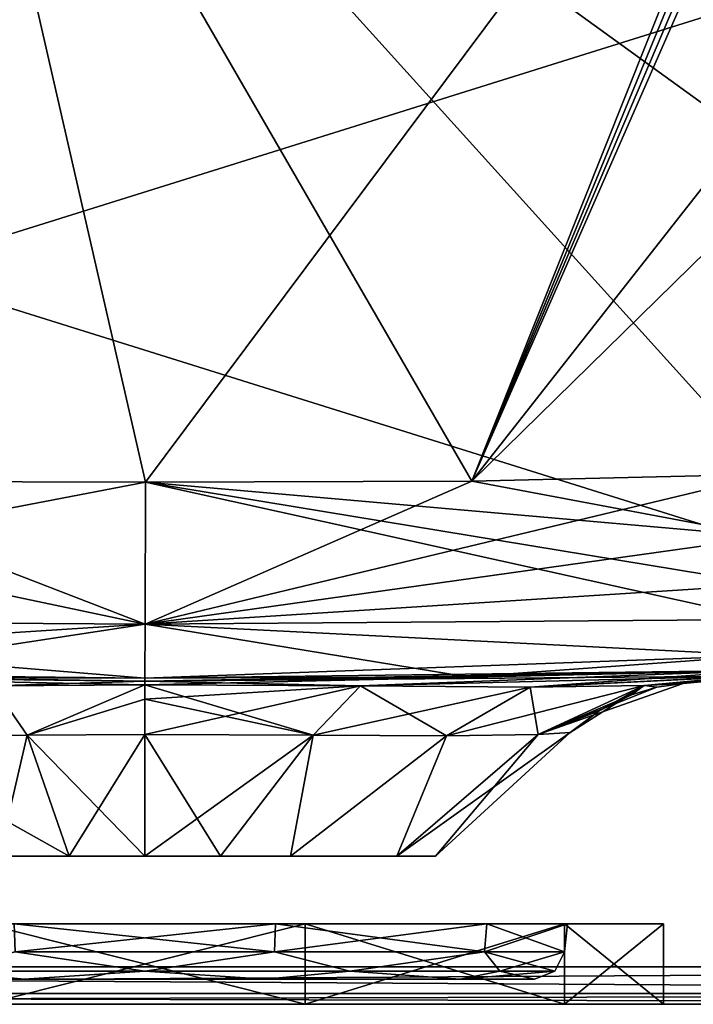
# Model space of a CAD drawing. Units: millimetres. Extents: x -185 to 195, y -860 to 1.
# Drawn here: x 10 to 63, y -120 to -42 of the extents above; entities that cross this region are included whole.
import ezdxf

# ---------------------------------------------------------------- set-up
doc = ezdxf.new("R2010")
doc.units = ezdxf.units.MM
doc.header["$LTSCALE"] = 127.314815
for name, color, linetype in [('10', 7, 'CONTINUOUS'), ('12', 7, 'CONTINUOUS'), ('13', 7, 'CONTINUOUS'), ('27', 7, 'CONTINUOUS'), ('36', 7, 'CONTINUOUS'), ('46', 7, 'CONTINUOUS'), ('47', 7, 'CONTINUOUS'), ('48', 7, 'CONTINUOUS'), ('49', 7, 'CONTINUOUS'), ('5', 7, 'CONTINUOUS'), ('50', 7, 'CONTINUOUS'), ('51', 7, 'CONTINUOUS'), ('52', 7, 'CONTINUOUS'), ('53', 7, 'CONTINUOUS'), ('54', 7, 'CONTINUOUS'), ('55', 7, 'CONTINUOUS'), ('57', 7, 'CONTINUOUS'), ('58', 7, 'CONTINUOUS'), ('6', 7, 'CONTINUOUS'), ('7', 7, 'CONTINUOUS'), ('72', 7, 'CONTINUOUS'), ('79', 7, 'CONTINUOUS'), ('8', 7, 'CONTINUOUS'), ('87', 7, 'CONTINUOUS'), ('88', 7, 'CONTINUOUS'), ('89', 7, 'CONTINUOUS'), ('9', 7, 'CONTINUOUS'), ('90', 7, 'CONTINUOUS'), ('91', 7, 'CONTINUOUS'), ('92', 7, 'CONTINUOUS'), ('93', 7, 'CONTINUOUS'), ('94', 7, 'CONTINUOUS'), ('95', 7, 'CONTINUOUS'), ('96', 7, 'CONTINUOUS'), ('97', 7, 'CONTINUOUS'), ('98', 7, 'CONTINUOUS')]:
    doc.layers.add(name, color=color, linetype=linetype)

msp = doc.modelspace()

# ---------------------------------------------------------------- linework, layer by layer
at = {"layer": '10', "linetype": 'Continuous'}
for points in [[(37.081, -94.815, 65.654), (20, -94.728, 62.073), (33.325, -98.706, 74.243), (37.081, -94.815, 65.654)], [(33.325, -98.706, 74.243), (20, -94.728, 62.073), (20.001, -95.866, 67.12), (33.325, -98.706, 74.243)], [(37.081, -94.815, 65.654), (33.325, -98.706, 74.243), (43.879, -98.775, 81.515), (37.081, -94.815, 65.654)], [(50.488, -94.91, 75.042), (37.081, -94.815, 65.654), (43.879, -98.775, 81.515), (50.488, -94.91, 75.042)], [(50.488, -94.91, 75.042), (43.879, -98.775, 81.515), (51.144, -98.66, 92.486), (50.488, -94.91, 75.042)], [(59.521, -94.783, 88.958), (50.488, -94.91, 75.042), (51.144, -98.66, 92.486), (59.521, -94.783, 88.958)], [(53.669, -98.512, 105), (59.521, -94.783, 88.958), (51.144, -98.66, 92.486), (53.669, -98.512, 105)], [(59.521, -94.783, 88.958), (53.669, -98.512, 105), (55.951, -96.791, 105), (59.521, -94.783, 88.958)], [(58.518, -95.533, 105), (59.521, -94.783, 88.958), (55.951, -96.791, 105), (58.518, -95.533, 105)], [(60.525, -94.934, 105), (59.521, -94.783, 88.958), (58.518, -95.533, 105), (60.525, -94.934, 105)], [(62.596, -94.62, 105), (59.521, -94.783, 88.958), (60.525, -94.934, 105), (62.596, -94.62, 105)], [(20, -98.652, 71.483), (33.325, -98.706, 74.243), (20.001, -95.866, 67.12), (20, -98.652, 71.483)]]:
    msp.add_3dface(points, dxfattribs=at)
at = {"layer": '12', "linetype": 'Continuous'}
for points in [[(20.067, -78.721, 32.174), (-9.274, -78.639, 32.155), (-36.573, -89.561, 38.554), (20.067, -78.721, 32.174)], [(20.067, -78.721, 32.174), (-36.573, -89.561, 38.554), (20.024, -89.952, 38.497), (20.067, -78.721, 32.174)], [(-36.573, -89.561, 38.554), (-36.816, -93.585, 51.131), (20.024, -89.952, 38.497), (-36.573, -89.561, 38.554)], [(-36.816, -93.585, 51.131), (-7.468, -94.133, 50.665), (20.024, -89.952, 38.497), (-36.816, -93.585, 51.131)], [(-7.468, -94.133, 50.665), (20, -94.197, 50.665), (20.024, -89.952, 38.497), (-7.468, -94.133, 50.665)]]:
    msp.add_3dface(points, dxfattribs=at)
at = {"layer": '13', "linetype": 'Continuous'}
for points in [[(69.481, -78.078, 32.026), (45.895, -78.621, 32.151), (20.024, -89.952, 38.497), (69.481, -78.078, 32.026)], [(69.481, -78.078, 32.026), (20.024, -89.952, 38.497), (69.314, -83.037, 33.664), (69.481, -78.078, 32.026)], [(45.895, -78.621, 32.151), (20.067, -78.721, 32.174), (20.024, -89.952, 38.497), (45.895, -78.621, 32.151)], [(69.314, -83.037, 33.664), (20.024, -89.952, 38.497), (69.204, -86.805, 35.885), (69.314, -83.037, 33.664)], [(69.204, -86.805, 35.885), (20.024, -89.952, 38.497), (69.139, -89.584, 38.571), (69.204, -86.805, 35.885)], [(20.024, -89.952, 38.497), (20, -94.197, 50.665), (68.988, -92.421, 43.784), (20.024, -89.952, 38.497)], [(69.139, -89.584, 38.571), (20.024, -89.952, 38.497), (68.988, -92.421, 43.784), (69.139, -89.584, 38.571)], [(20, -94.197, 50.665), (45.525, -94.115, 50.832), (68.988, -92.421, 43.784), (20, -94.197, 50.665)], [(45.525, -94.115, 50.832), (68.622, -93.611, 51.177), (68.988, -92.421, 43.784), (45.525, -94.115, 50.832)]]:
    msp.add_3dface(points, dxfattribs=at)
at = {"layer": '27', "linetype": 'Continuous'}
for points in [[(-178.841, -6.079, 0.08), (178.841, -6.079, 0.08), (-175.935, -117.039, 1.532), (-178.841, -6.079, 0.08)], [(178.841, -6.079, 0.08), (175.935, -117.039, 1.532), (-175.935, -117.039, 1.532), (178.841, -6.079, 0.08)]]:
    msp.add_3dface(points, dxfattribs=at)
at = {"layer": '36', "linetype": 'Continuous'}
for points in [[(-175.935, -117.039, 1.532), (175.935, -117.039, 1.532), (175.935, -119.135, 2.424), (-175.935, -117.039, 1.532)], [(-175.935, -119.135, 2.424), (-175.935, -117.039, 1.532), (175.935, -119.135, 2.424), (-175.935, -119.135, 2.424)], [(175.935, -120, 4.532), (-175.935, -120, 4.532), (-175.935, -119.135, 2.424), (175.935, -120, 4.532)], [(175.935, -120, 4.532), (-175.935, -119.135, 2.424), (175.935, -119.135, 2.424), (175.935, -120, 4.532)]]:
    msp.add_3dface(points, dxfattribs=at)
at = {"layer": '46', "linetype": 'Continuous'}
for points in [[(20, -108.289, 82), (25.983, -108.289, 82.794), (20, -98.652, 71.483), (20, -108.289, 82)], [(20, -98.652, 71.483), (25.983, -108.289, 82.794), (33.325, -98.706, 74.243), (20, -98.652, 71.483)], [(25.983, -108.289, 82.794), (31.546, -108.289, 85.108), (33.325, -98.706, 74.243), (25.983, -108.289, 82.794)], [(33.325, -98.706, 74.243), (31.546, -108.289, 85.108), (43.879, -98.775, 81.515), (33.325, -98.706, 74.243)], [(31.546, -108.289, 85.108), (39.941, -108.289, 93.541), (43.879, -98.775, 81.515), (31.546, -108.289, 85.108)], [(39.941, -108.289, 93.541), (43, -108.289, 105), (51.144, -98.66, 92.486), (39.941, -108.289, 93.541)], [(43.879, -98.775, 81.515), (39.941, -108.289, 93.541), (51.144, -98.66, 92.486), (43.879, -98.775, 81.515)], [(43, -108.289, 105), (53.669, -98.512, 105), (51.144, -98.66, 92.486), (43, -108.289, 105)]]:
    msp.add_3dface(points, dxfattribs=at)
at = {"layer": '47', "linetype": 'Continuous'}
for points in [[(-2.831, -98.846, 80.602), (14.015, -108.289, 82.794), (10.692, -98.709, 72.831), (-2.831, -98.846, 80.602)], [(8.452, -108.289, 85.11), (14.015, -108.289, 82.794), (-2.831, -98.846, 80.602), (8.452, -108.289, 85.11)], [(20, -108.289, 82), (20, -98.652, 71.483), (10.692, -98.709, 72.831), (20, -108.289, 82)], [(14.015, -108.289, 82.794), (20, -108.289, 82), (10.692, -98.709, 72.831), (14.015, -108.289, 82.794)]]:
    msp.add_3dface(points, dxfattribs=at)
at = {"layer": '48', "linetype": 'Continuous'}
for points in [[(8.452, -108.289, 124.89), (14.015, -108.289, 127.206), (8.452, -108.289, 85.11), (8.452, -108.289, 124.89)], [(8.452, -108.289, 85.11), (14.015, -108.289, 127.206), (14.015, -108.289, 82.794), (8.452, -108.289, 85.11)], [(20, -108.289, 128), (20, -108.289, 82), (14.015, -108.289, 82.794), (20, -108.289, 128)], [(14.015, -108.289, 127.206), (20, -108.289, 128), (14.015, -108.289, 82.794), (14.015, -108.289, 127.206)], [(25.983, -108.289, 82.794), (20, -108.289, 82), (25.983, -108.289, 127.206), (25.983, -108.289, 82.794)], [(25.983, -108.289, 127.206), (20, -108.289, 82), (20, -108.289, 128), (25.983, -108.289, 127.206)], [(31.546, -108.289, 85.108), (25.983, -108.289, 82.794), (31.546, -108.289, 124.892), (31.546, -108.289, 85.108)], [(31.546, -108.289, 124.892), (25.983, -108.289, 82.794), (25.983, -108.289, 127.206), (31.546, -108.289, 124.892)], [(39.941, -108.289, 93.541), (31.546, -108.289, 85.108), (39.941, -108.289, 116.459), (39.941, -108.289, 93.541)], [(39.941, -108.289, 116.459), (31.546, -108.289, 85.108), (31.546, -108.289, 124.892), (39.941, -108.289, 116.459)], [(43, -108.289, 105), (39.941, -108.289, 93.541), (39.941, -108.289, 116.459), (43, -108.289, 105)]]:
    msp.add_3dface(points, dxfattribs=at)
at = {"layer": '49', "linetype": 'Continuous'}
for points in [[(20, -94.728, 147.927), (7.985, -94.804, 146.189), (-36.816, -93.585, 158.869), (20, -94.728, 147.927)], [(20, -94.46, 153.73), (20, -94.728, 147.927), (-36.816, -93.585, 158.869), (20, -94.46, 153.73)], [(20, -94.197, 159.335), (20, -94.46, 153.73), (-36.816, -93.585, 158.869), (20, -94.197, 159.335)], [(-7.468, -94.133, 159.335), (20, -94.197, 159.335), (-36.816, -93.585, 158.869), (-7.468, -94.133, 159.335)]]:
    msp.add_3dface(points, dxfattribs=at)
at = {"layer": '5', "linetype": 'Continuous'}
for points in [[(175.935, -120, 205.468), (-175.935, -120, 205.468), (32.684, -120, 144.037), (175.935, -120, 205.468)], [(32.684, -120, 144.037), (-175.935, -120, 205.468), (7.316, -120, 144.037), (32.684, -120, 144.037)], [(-175.935, -120, 4.532), (175.935, -120, 4.532), (7.316, -120, 65.963), (-175.935, -120, 4.532)], [(7.316, -120, 65.963), (175.935, -120, 4.532), (32.684, -120, 65.963), (7.316, -120, 65.963)], [(53.207, -120, 129.126), (175.935, -120, 205.468), (32.684, -120, 144.037), (53.207, -120, 129.126)], [(32.684, -120, 65.963), (175.935, -120, 4.532), (53.207, -120, 80.874), (32.684, -120, 65.963)], [(175.935, -120, 4.532), (175.935, -120, 205.468), (53.207, -120, 129.126), (175.935, -120, 4.532)], [(61.046, -120, 105), (175.935, -120, 4.532), (53.207, -120, 129.126), (61.046, -120, 105)], [(175.935, -120, 4.532), (61.046, -120, 105), (53.207, -120, 80.874), (175.935, -120, 4.532)]]:
    msp.add_3dface(points, dxfattribs=at)
at = {"layer": '50', "linetype": 'Continuous'}
for points in [[(20, -94.46, 153.73), (20, -94.197, 159.335), (68.622, -93.611, 158.823), (20, -94.46, 153.73)], [(67.473, -94.055, 133.084), (20, -94.46, 153.73), (68.622, -93.611, 158.823), (67.473, -94.055, 133.084)], [(68.622, -93.611, 158.823), (20, -94.197, 159.335), (45.525, -94.115, 159.168), (68.622, -93.611, 158.823)], [(20, -94.46, 153.73), (67.473, -94.055, 133.084), (37.081, -94.815, 144.346), (20, -94.46, 153.73)], [(37.081, -94.815, 144.346), (67.473, -94.055, 133.084), (50.488, -94.91, 134.958), (37.081, -94.815, 144.346)], [(67.473, -94.055, 133.084), (67.48, -94.068, 132.179), (50.488, -94.91, 134.958), (67.473, -94.055, 133.084)], [(50.488, -94.91, 134.958), (67.48, -94.068, 132.179), (59.521, -94.783, 121.042), (50.488, -94.91, 134.958)], [(67.48, -94.068, 132.179), (67.757, -94.176, 105), (59.521, -94.783, 121.042), (67.48, -94.068, 132.179)], [(67.757, -94.176, 105), (65.163, -94.406, 105), (59.521, -94.783, 121.042), (67.757, -94.176, 105)], [(20, -94.728, 147.927), (20, -94.46, 153.73), (37.081, -94.815, 144.346), (20, -94.728, 147.927)], [(65.163, -94.406, 105), (62.596, -94.62, 105), (59.521, -94.783, 121.042), (65.163, -94.406, 105)]]:
    msp.add_3dface(points, dxfattribs=at)
at = {"layer": '51', "linetype": 'Continuous'}
for points in [[(-9.274, -78.639, 177.845), (3.064, -4.652, 194.926), (20.067, -78.721, 177.826), (-9.274, -78.639, 177.845)], [(3.064, -4.652, 194.926), (75.394, -4.653, 194.926), (20.067, -78.721, 177.826), (3.064, -4.652, 194.926)], [(20.067, -78.721, 177.826), (75.394, -4.653, 194.926), (45.895, -78.621, 177.849), (20.067, -78.721, 177.826)], [(45.895, -78.621, 177.849), (75.394, -4.653, 194.926), (74.254, -9.902, 193.714), (45.895, -78.621, 177.849)], [(74.254, -9.902, 193.714), (74.082, -12.36, 193.146), (45.895, -78.621, 177.849), (74.254, -9.902, 193.714)], [(74.082, -12.36, 193.146), (73.914, -14.763, 192.592), (45.895, -78.621, 177.849), (74.082, -12.36, 193.146)], [(73.914, -14.763, 192.592), (71.75, -45.703, 185.449), (45.895, -78.621, 177.849), (73.914, -14.763, 192.592)], [(71.75, -45.703, 185.449), (71.179, -53.868, 183.564), (45.895, -78.621, 177.849), (71.75, -45.703, 185.449)], [(69.481, -78.078, 177.974), (45.895, -78.621, 177.849), (71.179, -53.868, 183.564), (69.481, -78.078, 177.974)]]:
    msp.add_3dface(points, dxfattribs=at)
at = {"layer": '52', "linetype": 'Continuous'}
for points in [[(33.325, -98.706, 135.757), (20, -108.289, 128), (20, -98.652, 138.517), (33.325, -98.706, 135.757)], [(25.983, -108.289, 127.206), (20, -108.289, 128), (33.325, -98.706, 135.757), (25.983, -108.289, 127.206)], [(31.546, -108.289, 124.892), (25.983, -108.289, 127.206), (33.325, -98.706, 135.757), (31.546, -108.289, 124.892)], [(43.879, -98.775, 128.485), (31.546, -108.289, 124.892), (33.325, -98.706, 135.757), (43.879, -98.775, 128.485)], [(39.941, -108.289, 116.459), (31.546, -108.289, 124.892), (43.879, -98.775, 128.485), (39.941, -108.289, 116.459)], [(43, -108.289, 105), (39.941, -108.289, 116.459), (53.669, -98.512, 105), (43, -108.289, 105)], [(53.669, -98.512, 105), (39.941, -108.289, 116.459), (51.144, -98.66, 117.514), (53.669, -98.512, 105)], [(51.144, -98.66, 117.514), (39.941, -108.289, 116.459), (43.879, -98.775, 128.485), (51.144, -98.66, 117.514)]]:
    msp.add_3dface(points, dxfattribs=at)
at = {"layer": '53', "linetype": 'Continuous'}
for points in [[(10.692, -98.709, 137.169), (8.452, -108.289, 124.89), (-2.831, -98.846, 129.398), (10.692, -98.709, 137.169)], [(14.015, -108.289, 127.206), (8.452, -108.289, 124.89), (10.692, -98.709, 137.169), (14.015, -108.289, 127.206)], [(20, -98.652, 138.517), (14.015, -108.289, 127.206), (10.692, -98.709, 137.169), (20, -98.652, 138.517)], [(20, -108.289, 128), (14.015, -108.289, 127.206), (20, -98.652, 138.517), (20, -108.289, 128)]]:
    msp.add_3dface(points, dxfattribs=at)
at = {"layer": '54', "linetype": 'Continuous'}
for points in [[(7.985, -94.804, 146.189), (10.692, -98.709, 137.169), (-2.831, -98.846, 129.398), (7.985, -94.804, 146.189)], [(7.985, -94.804, 146.189), (20, -94.728, 147.927), (10.692, -98.709, 137.169), (7.985, -94.804, 146.189)], [(10.692, -98.709, 137.169), (20, -94.728, 147.927), (20.001, -95.866, 142.88), (10.692, -98.709, 137.169)], [(20, -98.652, 138.517), (10.692, -98.709, 137.169), (20.001, -95.866, 142.88), (20, -98.652, 138.517)]]:
    msp.add_3dface(points, dxfattribs=at)
at = {"layer": '55', "linetype": 'Continuous'}
for points in [[(20, -94.728, 147.927), (37.081, -94.815, 144.346), (20.001, -95.866, 142.88), (20, -94.728, 147.927)], [(37.081, -94.815, 144.346), (33.325, -98.706, 135.757), (20, -98.652, 138.517), (37.081, -94.815, 144.346)], [(37.081, -94.815, 144.346), (20, -98.652, 138.517), (20.001, -95.866, 142.88), (37.081, -94.815, 144.346)], [(37.081, -94.815, 144.346), (50.488, -94.91, 134.958), (33.325, -98.706, 135.757), (37.081, -94.815, 144.346)], [(50.488, -94.91, 134.958), (43.879, -98.775, 128.485), (33.325, -98.706, 135.757), (50.488, -94.91, 134.958)], [(50.488, -94.91, 134.958), (59.521, -94.783, 121.042), (43.879, -98.775, 128.485), (50.488, -94.91, 134.958)], [(59.521, -94.783, 121.042), (51.144, -98.66, 117.514), (43.879, -98.775, 128.485), (59.521, -94.783, 121.042)], [(62.596, -94.62, 105), (60.525, -94.934, 105), (51.144, -98.66, 117.514), (62.596, -94.62, 105)], [(59.521, -94.783, 121.042), (62.596, -94.62, 105), (51.144, -98.66, 117.514), (59.521, -94.783, 121.042)], [(60.525, -94.934, 105), (58.518, -95.533, 105), (51.144, -98.66, 117.514), (60.525, -94.934, 105)], [(58.518, -95.533, 105), (55.951, -96.791, 105), (51.144, -98.66, 117.514), (58.518, -95.533, 105)], [(55.951, -96.791, 105), (53.669, -98.512, 105), (51.144, -98.66, 117.514), (55.951, -96.791, 105)]]:
    msp.add_3dface(points, dxfattribs=at)
at = {"layer": '57', "linetype": 'Continuous'}
for points in [[(-36.117, -78.1, 177.969), (20.024, -89.952, 171.503), (-36.573, -89.561, 171.446), (-36.117, -78.1, 177.969)], [(-36.117, -78.1, 177.969), (-9.274, -78.639, 177.845), (20.024, -89.952, 171.503), (-36.117, -78.1, 177.969)], [(-9.274, -78.639, 177.845), (20.067, -78.721, 177.826), (20.024, -89.952, 171.503), (-9.274, -78.639, 177.845)], [(20, -94.197, 159.335), (-7.468, -94.133, 159.335), (-36.573, -89.561, 171.446), (20, -94.197, 159.335)], [(20.024, -89.952, 171.503), (20, -94.197, 159.335), (-36.573, -89.561, 171.446), (20.024, -89.952, 171.503)]]:
    msp.add_3dface(points, dxfattribs=at)
at = {"layer": '58', "linetype": 'Continuous'}
for points in [[(20.067, -78.721, 177.826), (45.895, -78.621, 177.849), (69.314, -83.037, 176.336), (20.067, -78.721, 177.826)], [(45.895, -78.621, 177.849), (69.481, -78.078, 177.974), (69.314, -83.037, 176.336), (45.895, -78.621, 177.849)], [(20.024, -89.952, 171.503), (20.067, -78.721, 177.826), (69.139, -89.584, 171.429), (20.024, -89.952, 171.503)], [(69.139, -89.584, 171.429), (20.067, -78.721, 177.826), (69.204, -86.805, 174.115), (69.139, -89.584, 171.429)], [(69.204, -86.805, 174.115), (20.067, -78.721, 177.826), (69.314, -83.037, 176.336), (69.204, -86.805, 174.115)], [(45.525, -94.115, 159.168), (20, -94.197, 159.335), (20.024, -89.952, 171.503), (45.525, -94.115, 159.168)], [(68.988, -92.421, 166.216), (20.024, -89.952, 171.503), (69.139, -89.584, 171.429), (68.988, -92.421, 166.216)], [(45.525, -94.115, 159.168), (20.024, -89.952, 171.503), (68.988, -92.421, 166.216), (45.525, -94.115, 159.168)], [(68.622, -93.611, 158.823), (45.525, -94.115, 159.168), (68.988, -92.421, 166.216), (68.622, -93.611, 158.823)]]:
    msp.add_3dface(points, dxfattribs=at)
at = {"layer": '6', "linetype": 'Continuous'}
for points in [[(-36.816, -93.585, 51.131), (-37.442, -93.82, 80.693), (20, -94.46, 56.27), (-36.816, -93.585, 51.131)], [(20, -94.46, 56.27), (-37.442, -93.82, 80.693), (7.983, -94.804, 63.812), (20, -94.46, 56.27)], [(-7.468, -94.133, 50.665), (-36.816, -93.585, 51.131), (20, -94.197, 50.665), (-7.468, -94.133, 50.665)], [(20, -94.197, 50.665), (-36.816, -93.585, 51.131), (20, -94.46, 56.27), (20, -94.197, 50.665)], [(20, -94.728, 62.073), (20, -94.46, 56.27), (7.983, -94.804, 63.812), (20, -94.728, 62.073)]]:
    msp.add_3dface(points, dxfattribs=at)
at = {"layer": '7', "linetype": 'Continuous'}
for points in [[(20, -94.46, 56.27), (20, -94.728, 62.073), (68.622, -93.611, 51.177), (20, -94.46, 56.27)], [(45.525, -94.115, 50.832), (20, -94.46, 56.27), (68.622, -93.611, 51.177), (45.525, -94.115, 50.832)], [(20, -94.728, 62.073), (37.081, -94.815, 65.654), (68.622, -93.611, 51.177), (20, -94.728, 62.073)], [(20, -94.197, 50.665), (20, -94.46, 56.27), (45.525, -94.115, 50.832), (20, -94.197, 50.665)], [(37.081, -94.815, 65.654), (50.488, -94.91, 75.042), (68.622, -93.611, 51.177), (37.081, -94.815, 65.654)], [(68.622, -93.611, 51.177), (50.488, -94.91, 75.042), (67.473, -94.055, 76.916), (68.622, -93.611, 51.177)], [(50.488, -94.91, 75.042), (59.521, -94.783, 88.958), (67.473, -94.055, 76.916), (50.488, -94.91, 75.042)], [(67.473, -94.055, 76.916), (59.521, -94.783, 88.958), (67.48, -94.068, 77.821), (67.473, -94.055, 76.916)], [(59.521, -94.783, 88.958), (62.596, -94.62, 105), (67.48, -94.068, 77.821), (59.521, -94.783, 88.958)], [(67.48, -94.068, 77.821), (62.596, -94.62, 105), (65.163, -94.406, 105), (67.48, -94.068, 77.821)]]:
    msp.add_3dface(points, dxfattribs=at)
at = {"layer": '72', "linetype": 'Continuous'}
for points in [[(-175.935, -117.039, 208.468), (175.935, -117.039, 208.468), (-178.841, -6.079, 209.92), (-175.935, -117.039, 208.468)], [(-178.841, -6.079, 209.92), (175.935, -117.039, 208.468), (178.841, -6.079, 209.92), (-178.841, -6.079, 209.92)]]:
    msp.add_3dface(points, dxfattribs=at)
at = {"layer": '79', "linetype": 'Continuous'}
for points in [[(175.935, -117.039, 208.468), (-175.935, -117.039, 208.468), (-175.935, -119.135, 207.576), (175.935, -117.039, 208.468)], [(175.935, -117.039, 208.468), (-175.935, -119.135, 207.576), (175.935, -119.135, 207.576), (175.935, -117.039, 208.468)], [(-175.935, -120, 205.468), (175.935, -120, 205.468), (175.935, -119.135, 207.576), (-175.935, -120, 205.468)], [(-175.935, -119.135, 207.576), (-175.935, -120, 205.468), (175.935, -119.135, 207.576), (-175.935, -119.135, 207.576)]]:
    msp.add_3dface(points, dxfattribs=at)
at = {"layer": '8', "linetype": 'Continuous'}
for points in [[(-9.274, -78.639, 32.155), (20.067, -78.721, 32.174), (3.064, -4.652, 15.074), (-9.274, -78.639, 32.155)], [(71.75, -45.703, 24.551), (73.914, -14.763, 17.408), (3.064, -4.652, 15.074), (71.75, -45.703, 24.551)], [(71.179, -53.868, 26.436), (71.75, -45.703, 24.551), (3.064, -4.652, 15.074), (71.179, -53.868, 26.436)], [(69.481, -78.078, 32.026), (71.179, -53.868, 26.436), (3.064, -4.652, 15.074), (69.481, -78.078, 32.026)], [(45.895, -78.621, 32.151), (69.481, -78.078, 32.026), (3.064, -4.652, 15.074), (45.895, -78.621, 32.151)], [(20.067, -78.721, 32.174), (45.895, -78.621, 32.151), (3.064, -4.652, 15.074), (20.067, -78.721, 32.174)]]:
    msp.add_3dface(points, dxfattribs=at)
at = {"layer": '87', "linetype": 'Continuous'}
for points in [[(-4.948, -118, 86.873), (50.839, -118, 105), (-10.839, -118, 105), (-4.948, -118, 86.873)], [(-10.839, -118, 105), (50.839, -118, 105), (44.948, -118, 123.127), (-10.839, -118, 105)], [(-4.948, -118, 123.127), (-10.839, -118, 105), (44.948, -118, 123.127), (-4.948, -118, 123.127)], [(44.948, -118, 86.873), (50.839, -118, 105), (-4.948, -118, 86.873), (44.948, -118, 86.873)], [(10.468, -118, 75.671), (44.948, -118, 86.873), (-4.948, -118, 86.873), (10.468, -118, 75.671)], [(10.468, -118, 134.329), (-4.948, -118, 123.127), (29.532, -118, 134.329), (10.468, -118, 134.329)], [(29.532, -118, 134.329), (-4.948, -118, 123.127), (44.948, -118, 123.127), (29.532, -118, 134.329)], [(29.532, -118, 75.671), (44.948, -118, 86.873), (10.468, -118, 75.671), (29.532, -118, 75.671)]]:
    msp.add_3dface(points, dxfattribs=at)
at = {"layer": '88', "linetype": 'Continuous'}
for points in [[(20, -117.384, 72.555), (3.778, -117.384, 76.902), (9.733, -115.851, 73.4), (20, -117.384, 72.555)], [(30.267, -115.851, 73.4), (20, -117.384, 72.555), (9.733, -115.851, 73.4), (30.267, -115.851, 73.4)], [(36.222, -117.384, 76.902), (20, -117.384, 72.555), (30.267, -115.851, 73.4), (36.222, -117.384, 76.902)], [(46.88, -115.851, 85.47), (36.222, -117.384, 76.902), (30.267, -115.851, 73.4), (46.88, -115.851, 85.47)], [(48.098, -117.384, 88.778), (36.222, -117.384, 76.902), (46.88, -115.851, 85.47), (48.098, -117.384, 88.778)], [(53.226, -115.851, 105), (48.098, -117.384, 88.778), (46.88, -115.851, 85.47), (53.226, -115.851, 105)], [(52.445, -117.384, 105), (48.098, -117.384, 88.778), (53.226, -115.851, 105), (52.445, -117.384, 105)], [(10.468, -118, 75.671), (-4.948, -118, 86.873), (3.778, -117.384, 76.902), (10.468, -118, 75.671)], [(20, -117.384, 72.555), (10.468, -118, 75.671), (3.778, -117.384, 76.902), (20, -117.384, 72.555)], [(29.532, -118, 75.671), (10.468, -118, 75.671), (20, -117.384, 72.555), (29.532, -118, 75.671)], [(36.222, -117.384, 76.902), (29.532, -118, 75.671), (20, -117.384, 72.555), (36.222, -117.384, 76.902)], [(44.948, -118, 86.873), (29.532, -118, 75.671), (36.222, -117.384, 76.902), (44.948, -118, 86.873)], [(48.098, -117.384, 88.778), (44.948, -118, 86.873), (36.222, -117.384, 76.902), (48.098, -117.384, 88.778)], [(50.839, -118, 105), (44.948, -118, 86.873), (52.445, -117.384, 105), (50.839, -118, 105)], [(52.445, -117.384, 105), (44.948, -118, 86.873), (48.098, -117.384, 88.778), (52.445, -117.384, 105)]]:
    msp.add_3dface(points, dxfattribs=at)
at = {"layer": '89', "linetype": 'Continuous'}
for points in [[(30.342, -113.636, 73.18), (9.733, -115.851, 73.4), (9.658, -113.636, 73.18), (30.342, -113.636, 73.18)], [(30.267, -115.851, 73.4), (9.733, -115.851, 73.4), (30.342, -113.636, 73.18), (30.267, -115.851, 73.4)], [(46.88, -115.851, 85.47), (30.267, -115.851, 73.4), (47.067, -113.636, 85.333), (46.88, -115.851, 85.47)], [(47.067, -113.636, 85.333), (30.267, -115.851, 73.4), (30.342, -113.636, 73.18), (47.067, -113.636, 85.333)], [(53.226, -115.851, 105), (46.88, -115.851, 85.47), (53.459, -113.636, 105), (53.226, -115.851, 105)], [(53.459, -113.636, 105), (46.88, -115.851, 85.47), (47.067, -113.636, 85.333), (53.459, -113.636, 105)]]:
    msp.add_3dface(points, dxfattribs=at)
at = {"layer": '9', "linetype": 'Continuous'}
for points in [[(7.983, -94.804, 63.812), (-2.831, -98.846, 80.602), (10.692, -98.709, 72.831), (7.983, -94.804, 63.812)], [(20, -94.728, 62.073), (7.983, -94.804, 63.812), (10.692, -98.709, 72.831), (20, -94.728, 62.073)], [(20, -94.728, 62.073), (10.692, -98.709, 72.831), (20.001, -95.866, 67.12), (20, -94.728, 62.073)], [(10.692, -98.709, 72.831), (20, -98.652, 71.483), (20.001, -95.866, 67.12), (10.692, -98.709, 72.831)]]:
    msp.add_3dface(points, dxfattribs=at)
at = {"layer": '90', "linetype": 'Continuous'}
for points in [[(30.342, -113.636, 73.18), (9.658, -113.636, 73.18), (7.318, -113.636, 65.963), (30.342, -113.636, 73.18)], [(32.682, -113.636, 65.963), (30.342, -113.636, 73.18), (7.318, -113.636, 65.963), (32.682, -113.636, 65.963)], [(32.682, -113.636, 144.037), (7.318, -113.636, 144.037), (9.658, -113.636, 136.82), (32.682, -113.636, 144.037)], [(30.342, -113.636, 136.82), (32.682, -113.636, 144.037), (9.658, -113.636, 136.82), (30.342, -113.636, 136.82)], [(47.067, -113.636, 85.333), (30.342, -113.636, 73.18), (53.205, -113.636, 80.871), (47.067, -113.636, 85.333)], [(53.205, -113.636, 80.871), (30.342, -113.636, 73.18), (32.682, -113.636, 65.963), (53.205, -113.636, 80.871)], [(53.205, -113.636, 129.129), (32.682, -113.636, 144.037), (30.342, -113.636, 136.82), (53.205, -113.636, 129.129)], [(47.067, -113.636, 124.667), (53.205, -113.636, 129.129), (30.342, -113.636, 136.82), (47.067, -113.636, 124.667)], [(53.459, -113.636, 105), (47.067, -113.636, 85.333), (61.046, -113.636, 105), (53.459, -113.636, 105)], [(53.459, -113.636, 105), (53.205, -113.636, 129.129), (47.067, -113.636, 124.667), (53.459, -113.636, 105)], [(61.046, -113.636, 105), (47.067, -113.636, 85.333), (53.205, -113.636, 80.871), (61.046, -113.636, 105)], [(53.459, -113.636, 105), (61.046, -113.636, 105), (53.205, -113.636, 129.129), (53.459, -113.636, 105)]]:
    msp.add_3dface(points, dxfattribs=at)
at = {"layer": '91', "linetype": 'Continuous'}
for points in [[(7.316, -120, 65.963), (32.684, -120, 65.963), (7.318, -113.636, 65.963), (7.316, -120, 65.963)], [(32.684, -120, 65.963), (32.682, -113.636, 65.963), (7.318, -113.636, 65.963), (32.684, -120, 65.963)], [(32.684, -120, 65.963), (53.207, -120, 80.874), (32.682, -113.636, 65.963), (32.684, -120, 65.963)], [(53.207, -120, 80.874), (53.205, -113.636, 80.871), (32.682, -113.636, 65.963), (53.207, -120, 80.874)], [(53.207, -120, 80.874), (61.046, -120, 105), (53.205, -113.636, 80.871), (53.207, -120, 80.874)], [(61.046, -120, 105), (61.046, -113.636, 105), (53.205, -113.636, 80.871), (61.046, -120, 105)]]:
    msp.add_3dface(points, dxfattribs=at)
at = {"layer": '92', "linetype": 'Continuous'}
for points in [[(3.778, -117.384, 133.098), (20, -117.384, 137.445), (9.733, -115.851, 136.6), (3.778, -117.384, 133.098)], [(9.733, -115.851, 136.6), (20, -117.384, 137.445), (30.267, -115.851, 136.6), (9.733, -115.851, 136.6)], [(20, -117.384, 137.445), (36.222, -117.384, 133.098), (30.267, -115.851, 136.6), (20, -117.384, 137.445)], [(30.267, -115.851, 136.6), (36.222, -117.384, 133.098), (46.88, -115.851, 124.53), (30.267, -115.851, 136.6)], [(36.222, -117.384, 133.098), (48.098, -117.384, 121.222), (46.88, -115.851, 124.53), (36.222, -117.384, 133.098)], [(52.445, -117.384, 105), (53.226, -115.851, 105), (46.88, -115.851, 124.53), (52.445, -117.384, 105)], [(48.098, -117.384, 121.222), (52.445, -117.384, 105), (46.88, -115.851, 124.53), (48.098, -117.384, 121.222)], [(-4.948, -118, 123.127), (10.468, -118, 134.329), (3.778, -117.384, 133.098), (-4.948, -118, 123.127)], [(3.778, -117.384, 133.098), (10.468, -118, 134.329), (20, -117.384, 137.445), (3.778, -117.384, 133.098)], [(10.468, -118, 134.329), (29.532, -118, 134.329), (20, -117.384, 137.445), (10.468, -118, 134.329)], [(20, -117.384, 137.445), (29.532, -118, 134.329), (36.222, -117.384, 133.098), (20, -117.384, 137.445)], [(29.532, -118, 134.329), (44.948, -118, 123.127), (36.222, -117.384, 133.098), (29.532, -118, 134.329)], [(36.222, -117.384, 133.098), (44.948, -118, 123.127), (48.098, -117.384, 121.222), (36.222, -117.384, 133.098)], [(44.948, -118, 123.127), (50.839, -118, 105), (48.098, -117.384, 121.222), (44.948, -118, 123.127)], [(50.839, -118, 105), (52.445, -117.384, 105), (48.098, -117.384, 121.222), (50.839, -118, 105)]]:
    msp.add_3dface(points, dxfattribs=at)
at = {"layer": '93', "linetype": 'Continuous'}
for points in [[(30.342, -113.636, 136.82), (9.658, -113.636, 136.82), (30.267, -115.851, 136.6), (30.342, -113.636, 136.82)], [(9.658, -113.636, 136.82), (9.733, -115.851, 136.6), (30.267, -115.851, 136.6), (9.658, -113.636, 136.82)], [(30.342, -113.636, 136.82), (30.267, -115.851, 136.6), (46.88, -115.851, 124.53), (30.342, -113.636, 136.82)], [(47.067, -113.636, 124.667), (30.342, -113.636, 136.82), (46.88, -115.851, 124.53), (47.067, -113.636, 124.667)], [(53.226, -115.851, 105), (47.067, -113.636, 124.667), (46.88, -115.851, 124.53), (53.226, -115.851, 105)], [(53.226, -115.851, 105), (53.459, -113.636, 105), (47.067, -113.636, 124.667), (53.226, -115.851, 105)]]:
    msp.add_3dface(points, dxfattribs=at)
at = {"layer": '94', "linetype": 'Continuous'}
for points in [[(32.684, -120, 144.037), (7.316, -120, 144.037), (32.682, -113.636, 144.037), (32.684, -120, 144.037)], [(7.316, -120, 144.037), (7.318, -113.636, 144.037), (32.682, -113.636, 144.037), (7.316, -120, 144.037)], [(32.684, -120, 144.037), (32.682, -113.636, 144.037), (53.205, -113.636, 129.129), (32.684, -120, 144.037)], [(53.207, -120, 129.126), (32.684, -120, 144.037), (53.205, -113.636, 129.129), (53.207, -120, 129.126)], [(61.046, -113.636, 105), (53.207, -120, 129.126), (53.205, -113.636, 129.129), (61.046, -113.636, 105)], [(61.046, -120, 105), (53.207, -120, 129.126), (61.046, -113.636, 105), (61.046, -120, 105)]]:
    msp.add_3dface(points, dxfattribs=at)
at = {"layer": '95', "linetype": 'Continuous'}
for points in [[(9.733, -115.851, 136.6), (30.267, -115.851, 136.6), (9.661, -113.636, 136.821), (9.733, -115.851, 136.6)], [(9.661, -113.636, 136.821), (30.267, -115.851, 136.6), (30.339, -113.636, 136.821), (9.661, -113.636, 136.821)], [(30.267, -115.851, 136.6), (46.88, -115.851, 124.53), (30.339, -113.636, 136.821), (30.267, -115.851, 136.6)], [(30.339, -113.636, 136.821), (46.88, -115.851, 124.53), (47.069, -113.636, 124.667), (30.339, -113.636, 136.821)], [(46.88, -115.851, 124.53), (53.226, -115.851, 105), (47.069, -113.636, 124.667), (46.88, -115.851, 124.53)], [(53.226, -115.851, 105), (53.459, -113.636, 105), (47.069, -113.636, 124.667), (53.226, -115.851, 105)]]:
    msp.add_3dface(points, dxfattribs=at)
at = {"layer": '96', "linetype": 'Continuous'}
for points in [[(30.339, -113.636, 73.179), (9.733, -115.851, 73.4), (9.661, -113.636, 73.179), (30.339, -113.636, 73.179)], [(30.267, -115.851, 73.4), (9.733, -115.851, 73.4), (30.339, -113.636, 73.179), (30.267, -115.851, 73.4)], [(46.88, -115.851, 85.47), (30.267, -115.851, 73.4), (47.069, -113.636, 85.334), (46.88, -115.851, 85.47)], [(47.069, -113.636, 85.334), (30.267, -115.851, 73.4), (30.339, -113.636, 73.179), (47.069, -113.636, 85.334)], [(53.459, -113.636, 105), (53.226, -115.851, 105), (46.88, -115.851, 85.47), (53.459, -113.636, 105)], [(53.459, -113.636, 105), (46.88, -115.851, 85.47), (47.069, -113.636, 85.334), (53.459, -113.636, 105)]]:
    msp.add_3dface(points, dxfattribs=at)
at = {"layer": '97', "linetype": 'Continuous'}
for points in [[(20, -117.384, 137.445), (9.733, -115.851, 136.6), (3.778, -117.384, 133.098), (20, -117.384, 137.445)], [(30.267, -115.851, 136.6), (9.733, -115.851, 136.6), (20, -117.384, 137.445), (30.267, -115.851, 136.6)], [(36.222, -117.384, 133.098), (30.267, -115.851, 136.6), (20, -117.384, 137.445), (36.222, -117.384, 133.098)], [(46.88, -115.851, 124.53), (30.267, -115.851, 136.6), (36.222, -117.384, 133.098), (46.88, -115.851, 124.53)], [(48.098, -117.384, 121.222), (46.88, -115.851, 124.53), (36.222, -117.384, 133.098), (48.098, -117.384, 121.222)], [(53.226, -115.851, 105), (46.88, -115.851, 124.53), (52.445, -117.384, 105), (53.226, -115.851, 105)], [(52.445, -117.384, 105), (46.88, -115.851, 124.53), (48.098, -117.384, 121.222), (52.445, -117.384, 105)], [(10.475, -118, 134.331), (3.778, -117.384, 133.098), (-4.948, -118, 123.129), (10.475, -118, 134.331)], [(20, -117.384, 137.445), (3.778, -117.384, 133.098), (10.475, -118, 134.331), (20, -117.384, 137.445)], [(29.525, -118, 134.331), (20, -117.384, 137.445), (10.475, -118, 134.331), (29.525, -118, 134.331)], [(36.222, -117.384, 133.098), (20, -117.384, 137.445), (29.525, -118, 134.331), (36.222, -117.384, 133.098)], [(44.948, -118, 123.129), (36.222, -117.384, 133.098), (29.525, -118, 134.331), (44.948, -118, 123.129)], [(48.098, -117.384, 121.222), (36.222, -117.384, 133.098), (44.948, -118, 123.129), (48.098, -117.384, 121.222)], [(50.839, -118, 105), (48.098, -117.384, 121.222), (44.948, -118, 123.129), (50.839, -118, 105)], [(52.445, -117.384, 105), (48.098, -117.384, 121.222), (50.839, -118, 105), (52.445, -117.384, 105)]]:
    msp.add_3dface(points, dxfattribs=at)
at = {"layer": '98', "linetype": 'Continuous'}
for points in [[(3.778, -117.384, 76.902), (9.733, -115.851, 73.4), (20, -117.384, 72.555), (3.778, -117.384, 76.902)], [(9.733, -115.851, 73.4), (30.267, -115.851, 73.4), (20, -117.384, 72.555), (9.733, -115.851, 73.4)], [(20, -117.384, 72.555), (30.267, -115.851, 73.4), (36.222, -117.384, 76.902), (20, -117.384, 72.555)], [(30.267, -115.851, 73.4), (46.88, -115.851, 85.47), (36.222, -117.384, 76.902), (30.267, -115.851, 73.4)], [(36.222, -117.384, 76.902), (46.88, -115.851, 85.47), (48.098, -117.384, 88.778), (36.222, -117.384, 76.902)], [(46.88, -115.851, 85.47), (53.226, -115.851, 105), (48.098, -117.384, 88.778), (46.88, -115.851, 85.47)], [(53.226, -115.851, 105), (52.445, -117.384, 105), (48.098, -117.384, 88.778), (53.226, -115.851, 105)], [(-4.948, -118, 86.871), (3.778, -117.384, 76.902), (10.475, -118, 75.669), (-4.948, -118, 86.871)], [(3.778, -117.384, 76.902), (20, -117.384, 72.555), (10.475, -118, 75.669), (3.778, -117.384, 76.902)], [(10.475, -118, 75.669), (20, -117.384, 72.555), (29.525, -118, 75.669), (10.475, -118, 75.669)], [(20, -117.384, 72.555), (36.222, -117.384, 76.902), (29.525, -118, 75.669), (20, -117.384, 72.555)], [(29.525, -118, 75.669), (36.222, -117.384, 76.902), (44.948, -118, 86.871), (29.525, -118, 75.669)], [(36.222, -117.384, 76.902), (48.098, -117.384, 88.778), (44.948, -118, 86.871), (36.222, -117.384, 76.902)], [(52.445, -117.384, 105), (50.839, -118, 105), (44.948, -118, 86.871), (52.445, -117.384, 105)], [(48.098, -117.384, 88.778), (52.445, -117.384, 105), (44.948, -118, 86.871), (48.098, -117.384, 88.778)]]:
    msp.add_3dface(points, dxfattribs=at)

doc.saveas('drawing.dxf')
